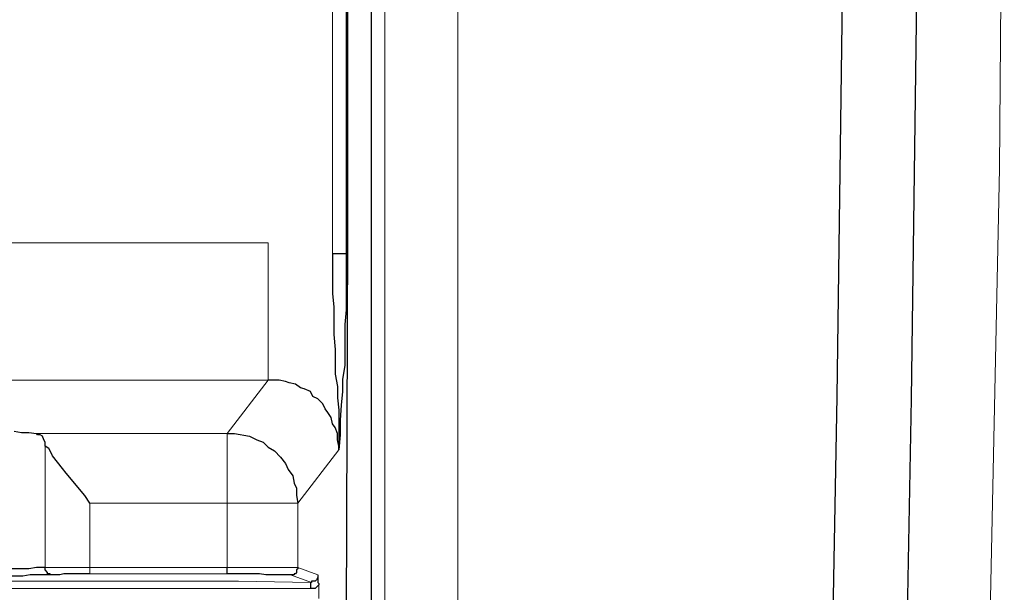
# Model space of a CAD drawing. Units: inches. Extents: x 335 to 7072, y 2497 to 10632.
# Drawn here: x 1412 to 1552, y 4224 to 4306 of the extents above; entities that cross this region are included whole.
import ezdxf

# ---------------------------------------------------------------- set-up
doc = ezdxf.new("R2010")
doc.units = ezdxf.units.IN
doc.header["$MEASUREMENT"] = 0
doc.layers.add('_____1', color=160, linetype='Continuous')

# ---------------------------------------------------------------- blocks, each defined once
blk = doc.blocks.new('EON610 R')
at = {"layer": '_____1', "color": 1}
for p, q in [((67.79, 454.38), (67.79, 97.45)), ((71.15, 156.39), (71.15, 30.72)), ((67.6, 154.62), (67.6, 95.15)), ((137.52, 74.85), (138.58, 152.86)), ((148.12, 74.5), (149.17, 152.86)), ((67.79, 97.45), (67.6, 37.96)), ((65.68, 95.15), (65.68, 89.5)), ((67.6, 95.15), (65.68, 95.15)), ((67.6, 95.15), (67.6, 87.21)), ((65.68, 89.5), (65.85, 87.56)), ((65.85, 87.56), (65.85, 83.68)), ((67.6, 87.21), (67.43, 85.09)), ((67.43, 85.09), (67.43, 79.27)), ((65.85, 83.68), (66.03, 81.56)), ((66.03, 81.56), (66.03, 78.03)), ((67.43, 79.27), (67.09, 77.32)), ((58.08, 77.15), (56.5, 77.15)), ((58.96, 76.98), (58.08, 77.15)), ((66.03, 78.03), (66.38, 76.27)), ((67.09, 77.32), (67.09, 75.56)), ((59.49, 76.79), (58.96, 76.98)), ((60.38, 76.62), (59.49, 76.79)), ((61.08, 76.09), (60.38, 76.62)), ((61.62, 75.92), (61.08, 76.09)), ((62.5, 75.55), (61.62, 75.92)), ((66.38, 76.27), (66.38, 74.68)), ((62.85, 74.85), (62.5, 75.55)), ((63.55, 74.5), (62.85, 74.85)), ((64.26, 73.8), (63.55, 74.5)), ((66.38, 74.68), (66.56, 72.9)), ((67.09, 75.56), (66.91, 73.61)), ((136.82, 35.66), (137.52, 74.85)), ((147.41, 34.96), (148.12, 74.5)), ((64.62, 73.09), (64.26, 73.8)), ((64.97, 72.56), (64.62, 73.09)), ((66.91, 73.61), (66.73, 71.5)), ((65.49, 71.85), (64.97, 72.56)), ((65.68, 70.97), (65.49, 71.85)), ((66.56, 72.9), (66.56, 67.26)), ((66.03, 70.44), (65.68, 70.97)), ((66.38, 69.56), (66.03, 70.44)), ((66.73, 71.5), (66.73, 69.38)), ((20.31, 69.92), (21.36, 69.73)), ((21.36, 69.73), (22.42, 69.73)), ((22.42, 69.73), (23.48, 69.56)), ((23.66, 69.38), (23.48, 69.56)), ((24.01, 69.38), (23.66, 69.38)), ((24.36, 69.2), (24.01, 69.38)), ((24.54, 68.68), (24.36, 69.2)), ((50.66, 69.56), (51.72, 69.56)), ((51.72, 69.56), (53.85, 69.2)), ((53.85, 69.2), (54.9, 68.68)), ((66.38, 68.68), (66.38, 69.56)), ((66.73, 69.38), (66.56, 67.27)), ((24.71, 68.32), (24.54, 68.68)), ((24.71, 67.79), (24.71, 68.33)), ((25.25, 67.44), (24.71, 67.79)), ((25.42, 67.09), (25.25, 67.44)), ((54.9, 68.68), (55.78, 68.32)), ((55.78, 68.32), (56.5, 67.61)), ((56.5, 67.61), (57.38, 67.09)), ((66.56, 67.79), (66.38, 68.68)), ((66.56, 67.26), (66.56, 67.79)), ((25.78, 66.38), (25.42, 67.09)), ((27.19, 64.61), (25.78, 66.38)), ((57.38, 67.09), (58.25, 66.2)), ((58.25, 66.2), (58.97, 65.32)), ((27.72, 63.91), (27.19, 64.61)), ((58.97, 65.32), (59.32, 64.44)), ((30.37, 60.73), (27.72, 63.91)), ((59.32, 64.44), (60.03, 63.55)), ((60.03, 63.55), (60.2, 62.5)), ((60.2, 62.5), (60.55, 61.79)), ((60.55, 61.79), (60.55, 60.73)), ((31.07, 59.67), (30.37, 60.73)), ((60.55, 60.73), (60.73, 59.67)), ((23.48, 50.49), (22.42, 50.32)), ((24.71, 50.49), (23.48, 50.49)), ((24.71, 50.14), (24.71, 50.49)), ((50.67, 49.61), (50.67, 50.49)), ((60.73, 50.49), (60.73, 50.31)), ((21.54, 49.25), (2.3, 49.25)), ((22.42, 50.32), (10.6, 50.32)), ((22.6, 49.44), (21.54, 49.25)), ((25.6, 49.44), (22.6, 49.44)), ((25.07, 49.78), (24.71, 50.14)), ((25.07, 49.61), (25.07, 49.78)), ((25.42, 49.61), (25.07, 49.61)), ((25.42, 49.44), (25.42, 49.61)), ((26.83, 49.44), (25.42, 49.44)), ((27.37, 49.61), (26.83, 49.44)), ((31.07, 49.61), (27.37, 49.61)), ((55.26, 49.61), (50.67, 49.61)), ((56.14, 49.44), (55.26, 49.61)), ((59.67, 49.44), (56.14, 49.44)), ((60.19, 49.43), (59.67, 49.43)), ((60.38, 49.61), (60.19, 49.61)), ((60.19, 49.61), (60.19, 49.43)), ((60.55, 49.78), (60.38, 49.61)), ((60.73, 50.31), (60.55, 50.14)), ((60.55, 50.14), (60.55, 49.78)), ((63.55, 49.43), (63.55, 48.37)), ((63.55, 49.43), (63.55, 49.07)), ((62.67, 48.37), (62.5, 48.37)), ((62.5, 48.37), (62.5, 47.49)), ((63.2, 48.56), (62.67, 48.56)), ((62.67, 48.56), (62.67, 48.37)), ((63.38, 48.73), (63.2, 48.56)), ((63.73, 48.02), (63.2, 47.49)), ((63.55, 49.07), (63.38, 48.73)), ((63.55, 48.37), (63.73, 48.2)), ((63.73, 48.2), (63.73, 48.02)), ((63.2, 47.49), (62.5, 47.49))]:
    blk.add_line(p, q, dxfattribs=at)
at = {"layer": '_____1', "color": 1, "lineweight": 0}
for p, q in [((160.65, 107.34), (161.35, 192.23)), ((73.09, 37.96), (73.09, 152.86)), ((83.5, 152.86), (83.5, 38.13)), ((65.68, 137.15), (65.68, 95.15)), ((158.89, 22.07), (160.65, 107.34)), ((56.5, 96.74), (8.31, 96.74)), ((56.5, 77.15), (56.5, 96.74)), ((-54.91, 77.15), (56.5, 77.15)), ((56.49, 77.15), (50.67, 69.56)), ((50.67, 69.56), (23.48, 69.56)), ((50.66, 59.67), (50.66, 69.56)), ((24.72, 68.32), (24.72, 50.49)), ((60.73, 59.67), (66.56, 67.26)), ((31.07, 59.67), (31.07, 50.49)), ((31.07, 59.67), (50.67, 59.67)), ((50.66, 59.67), (60.73, 59.67)), ((50.67, 59.67), (50.67, 50.49)), ((60.73, 50.49), (60.73, 59.67)), ((31.07, 50.49), (24.71, 50.49)), ((50.66, 50.5), (31.07, 50.5)), ((31.07, 49.78), (31.07, 50.49)), ((60.73, 50.49), (50.67, 50.49)), ((60.73, 50.5), (63.55, 49.43)), ((31.07, 49.61), (31.07, 49.78)), ((31.07, 49.61), (50.66, 49.61)), ((62.67, 48.37), (59.67, 49.43)), ((52.26, 48.55), (0.89, 48.55)), ((62.5, 48.37), (52.26, 48.55)), ((63.73, 46.07), (63.73, 48.02)), ((0.89, 47.49), (62.5, 47.49))]:
    blk.add_line(p, q, dxfattribs=at)

msp = doc.modelspace()

# ---------------------------------------------------------------- block references
msp.add_blockref('EON610 R', (1390.61, 4177.03))

doc.saveas('drawing.dxf')
